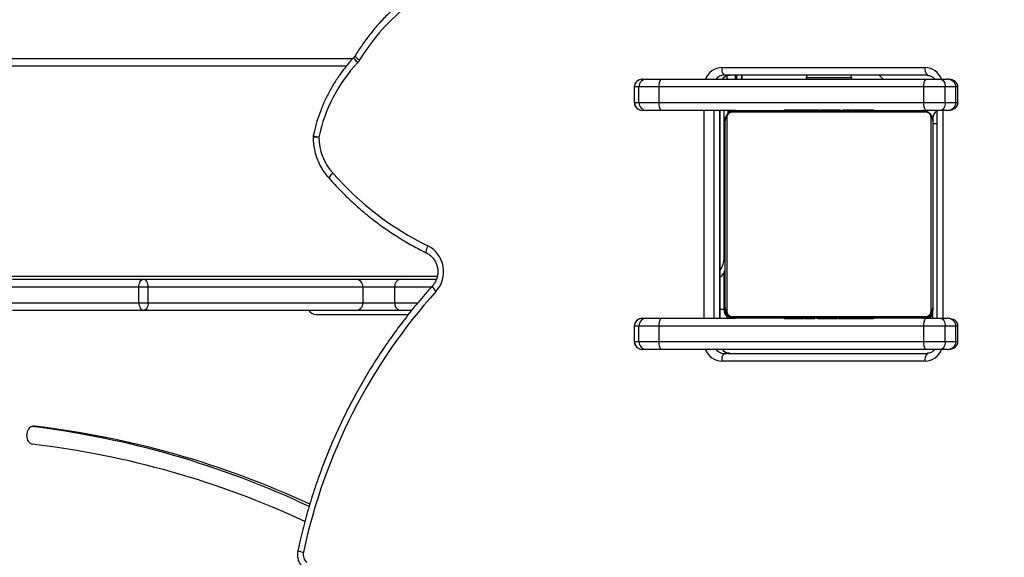
# Model space of a CAD drawing. Units: centimetres. Extents: x -1914 to 1125, y -6932 to -4701.
# Drawn here: x -81 to -43, y -5867 to -5846 of the extents above; entities that cross this region are included whole.
import ezdxf

# ---------------------------------------------------------------- set-up
doc = ezdxf.new("R2010")
doc.units = ezdxf.units.CM
doc.layers.add('VP-DIM', color=7, linetype='Continuous')
doc.layers.add('VP-EQ', color=7, linetype='Continuous', true_color=0x8a3492)
doc.dimstyles.new('Strefa', dxfattribs={"dimtxt": 14, "dimasz": 20, "dimexe": 20, "dimexo": 50, "dimgap": 20, "dimtad": 0, "dimdec": 0, "dimzin": 0, "dimdsep": 46, "dimtxsty": 'Standard', "dimcen": 0.09, "dimadec": 0, "dimazin": 0, "dimtfac": 1, "dimtdec": 4, "dimtofl": 0, "dimtmove": 0, "dimatfit": 3, "dimfxl": 70, "dimfxlon": 1, "dimtolj": 1, "dimtzin": 0, "dimarcsym": 0})

# ---------------------------------------------------------------- blocks, each defined once
blk = doc.blocks.new('*D21')
at = {"layer": 'Defpoints', "color": 0}
for p in [(534.058, -4751.268), (-1299.561, -6085.949), (534.058, -6424.588)]:
    blk.add_point(p, dxfattribs=at)
at = {"layer": 'VP-DIM', "color": 0, "lineweight": -2}
for p, q in [((-1299.561, -4851.268), (-1299.561, -4701.268)), ((534.058, -4851.268), (534.058, -4701.268)), ((-1249.561, -4751.268), (-447.377, -4751.268)), ((484.058, -4751.268), (-307.377, -4751.268))]:
    blk.add_line(p, q, dxfattribs=at)
at = {"layer": 'VP-DIM', "color": 0}
for points in [[(-1249.561, -4742.935), (-1249.561, -4759.602), (-1299.561, -4751.268)], [(484.058, -4759.602), (484.058, -4742.935), (534.058, -4751.268)]]:
    blk.add_solid(points, dxfattribs=at)
at = {"layer": 'VP-DIM', "color": 0, "insert": (-377.377, -4751.268), "char_height": 30, "attachment_point": 5}
blk.add_mtext('\\A1;1834', dxfattribs=at)
blk = doc.blocks.new('*D22')
at = {"layer": 'Defpoints', "color": 0}
for p in [(433.464, -4865.056), (-1093.929, -6213.81), (433.464, -6423.498)]:
    blk.add_point(p, dxfattribs=at)
at = {"layer": 'VP-DIM', "color": 0, "lineweight": -2}
for p, q in [((-1093.929, -4965.056), (-1093.929, -4815.056)), ((433.464, -4965.056), (433.464, -4815.056)), ((-1043.929, -4865.056), (-439.299, -4865.056)), ((383.464, -4865.056), (-304.299, -4865.056))]:
    blk.add_line(p, q, dxfattribs=at)
at = {"layer": 'VP-DIM', "color": 0}
for points in [[(-1043.929, -4856.722), (-1043.929, -4873.389), (-1093.929, -4865.056)], [(383.464, -4873.389), (383.464, -4856.722), (433.464, -4865.056)]]:
    blk.add_solid(points, dxfattribs=at)
at = {"layer": 'VP-DIM', "color": 0, "insert": (-371.799, -4865.056), "char_height": 30, "attachment_point": 5}
blk.add_mtext('\\A1;1530', dxfattribs=at)
blk = doc.blocks.new('*D24')
at = {"layer": 'Defpoints', "color": 0}
for p in [(-1010.134, -5236.3), (-341.116, -6751.65), (877.764, -6751.65)]:
    blk.add_point(p, dxfattribs=at)
at = {"layer": 'VP-DIM', "color": 0, "lineweight": -2}
for p, q in [((777.764, -5236.3), (927.764, -5236.3)), ((877.764, -5286.3), (877.764, -5926.475)), ((877.764, -6701.65), (877.764, -6061.475)), ((777.764, -6751.65), (927.764, -6751.65))]:
    blk.add_line(p, q, dxfattribs=at)
at = {"layer": 'VP-DIM', "color": 0}
for points in [[(886.097, -5286.3), (869.43, -5286.3), (877.764, -5236.3)], [(869.43, -6701.65), (886.097, -6701.65), (877.764, -6751.65)]]:
    blk.add_solid(points, dxfattribs=at)
at = {"layer": 'VP-DIM', "color": 0, "insert": (877.764, -5993.975), "char_height": 30, "attachment_point": 5, "rotation": 90}
blk.add_mtext('\\A1;1520', dxfattribs=at)
blk = doc.blocks.new('*D45')
at = {"layer": 'Defpoints', "color": 0}
for p in [(-1010.57, -5084.165), (-267.946, -6921.922), (1074.742, -6921.922)]:
    blk.add_point(p, dxfattribs=at)
at = {"layer": 'VP-DIM', "color": 0, "lineweight": -2}
for p, q in [((974.742, -5084.165), (1124.742, -5084.165)), ((1074.742, -5134.165), (1074.742, -5926.457)), ((1074.742, -6871.922), (1074.742, -6066.457)), ((974.742, -6921.922), (1124.742, -6921.922))]:
    blk.add_line(p, q, dxfattribs=at)
at = {"layer": 'VP-DIM', "color": 0}
for points in [[(1083.075, -5134.165), (1066.408, -5134.165), (1074.742, -5084.165)], [(1066.408, -6871.922), (1083.075, -6871.922), (1074.742, -6921.922)]]:
    blk.add_solid(points, dxfattribs=at)
at = {"layer": 'VP-DIM', "color": 0, "insert": (1074.742, -5996.457), "char_height": 30, "attachment_point": 5, "rotation": 90}
blk.add_mtext('\\A1;1838', dxfattribs=at)
blk = doc.blocks.new('3245 _')
at = {"color": 7, "linetype": 'Continuous', "lineweight": 25}
for p, q in [((-114.869, -5847.958), (-68.562, -5847.958)), ((-54.366, -5848.308), (-46.542, -5848.308)), ((-57.407, -5848.758), (-57.261, -5848.758)), ((-57.261, -5848.758), (-56.719, -5848.758)), ((-56.719, -5848.758), (-46.531, -5848.758)), ((-46.464, -5848.608), (-54.288, -5848.608)), ((-54.155, -5848.729), (-54.126, -5848.758)), ((-53.854, -5848.608), (-53.854, -5848.758)), ((-53.804, -5848.608), (-53.804, -5848.758)), ((-53.604, -5848.608), (-53.604, -5848.758)), ((-53.584, -5848.758), (-53.584, -5848.608)), ((-51.119, -5848.708), (-51.119, -5848.758)), ((-50.471, -5848.708), (-51.119, -5848.708)), ((-49.369, -5848.708), (-50.471, -5848.708)), ((-49.369, -5848.758), (-49.369, -5848.708)), ((-48.161, -5848.758), (-48.311, -5848.608)), ((-46.531, -5848.758), (-45.955, -5848.758)), ((-45.955, -5848.758), (-45.701, -5848.758)), ((-57.736, -5849.058), (-57.736, -5849.658)), ((-57.556, -5849.058), (-57.732, -5849.058)), ((-57.732, -5849.658), (-57.732, -5849.058)), ((-56.782, -5849.058), (-57.556, -5849.058)), ((-57.556, -5849.658), (-57.556, -5849.058)), ((-46.594, -5849.058), (-56.782, -5849.058)), ((-56.782, -5849.658), (-56.782, -5849.058)), ((-46.594, -5849.658), (-46.594, -5849.058)), ((-45.77, -5849.058), (-46.594, -5849.058)), ((-45.77, -5849.658), (-45.77, -5849.058)), ((-45.358, -5849.058), (-45.77, -5849.058)), ((-45.358, -5849.658), (-45.358, -5849.058)), ((-45.281, -5849.658), (-45.281, -5849.058)), ((-57.732, -5849.658), (-57.556, -5849.658)), ((-57.556, -5849.658), (-56.782, -5849.658)), ((-56.782, -5849.658), (-46.594, -5849.658)), ((-46.594, -5849.658), (-45.77, -5849.658)), ((-45.77, -5849.658), (-45.358, -5849.658)), ((-57.261, -5849.958), (-57.407, -5849.958)), ((-56.719, -5849.958), (-57.261, -5849.958)), ((-53.844, -5849.958), (-56.719, -5849.958)), ((-54.431, -5857.958), (-54.431, -5849.958)), ((-54.128, -5850.076), (-54.128, -5849.958)), ((-46.52, -5850.027), (-53.969, -5850.027)), ((-53.844, -5849.958), (-46.644, -5849.958)), ((-51.971, -5849.938), (-51.971, -5849.958)), ((-51.95, -5849.938), (-51.95, -5849.958)), ((-51.836, -5849.938), (-51.836, -5849.958)), ((-51.783, -5849.938), (-51.783, -5849.958)), ((-51.684, -5849.938), (-51.622, -5849.938)), ((-51.622, -5849.938), (-51.622, -5849.958)), ((-51.622, -5849.938), (-51.62, -5849.938)), ((-51.62, -5849.938), (-51.62, -5849.958)), ((-51.62, -5849.938), (-51.593, -5849.938)), ((-51.461, -5849.938), (-51.461, -5849.958)), ((-51.379, -5849.938), (-51.379, -5849.958)), ((-51.083, -5849.938), (-51.083, -5849.958)), ((-50.651, -5849.938), (-50.651, -5849.958)), ((-50.632, -5849.938), (-50.632, -5849.958)), ((-50.632, -5849.938), (-50.607, -5849.938)), ((-50.572, -5849.938), (-50.572, -5849.958)), ((-50.277, -5849.938), (-50.277, -5849.958)), ((-50.081, -5849.938), (-50.081, -5849.958)), ((-49.962, -5849.938), (-49.962, -5849.958)), ((-49.817, -5849.938), (-49.817, -5849.958)), ((-49.793, -5849.938), (-49.793, -5849.958)), ((-49.793, -5849.938), (-49.793, -5849.958)), ((-49.792, -5849.938), (-49.792, -5849.958)), ((-49.707, -5849.938), (-49.707, -5849.958)), ((-49.546, -5849.938), (-49.546, -5849.958)), ((-49.546, -5849.938), (-49.545, -5849.938)), ((-49.545, -5849.938), (-49.545, -5849.958)), ((-49.385, -5849.938), (-49.385, -5849.958)), ((-49.365, -5849.938), (-49.328, -5849.938)), ((-49.328, -5849.938), (-49.328, -5849.958)), ((-49.31, -5849.931), (-49.31, -5849.958)), ((-49.287, -5849.938), (-49.287, -5849.958)), ((-49.175, -5849.938), (-49.175, -5849.958)), ((-49.162, -5849.938), (-49.13, -5849.938)), ((-49.023, -5849.938), (-49.023, -5849.958)), ((-49.023, -5849.938), (-48.917, -5849.938)), ((-48.917, -5849.938), (-48.917, -5849.958)), ((-48.917, -5849.938), (-48.818, -5849.938)), ((-48.818, -5849.938), (-48.818, -5849.958)), ((-48.662, -5849.938), (-48.662, -5849.958)), ((-48.54, -5849.938), (-48.54, -5849.958)), ((-48.516, -5849.958), (-48.516, -5849.934)), ((-45.955, -5849.958), (-46.531, -5849.958)), ((-46.088, -5849.958), (-46.088, -5857.958)), ((-45.701, -5849.958), (-45.955, -5849.958)), ((-54.244, -5857.558), (-54.244, -5850.358)), ((-54.175, -5850.234), (-54.175, -5857.682)), ((-46.313, -5857.682), (-46.313, -5850.234)), ((-46.244, -5850.356), (-46.244, -5850.258)), ((-46.244, -5850.358), (-46.244, -5857.558)), ((-69.485, -5852.565), (-69.48, -5852.571)), ((-81.664, -5856.458), (-76.624, -5856.458)), ((-76.624, -5856.458), (-68.472, -5856.458)), ((-68.472, -5856.458), (-66.732, -5856.458)), ((-66.732, -5856.458), (-65.364, -5856.458)), ((-54.294, -5856.211), (-54.294, -5857.608)), ((-76.801, -5856.758), (-81.916, -5856.758)), ((-76.444, -5856.758), (-76.801, -5856.758)), ((-76.801, -5857.358), (-76.801, -5856.758)), ((-76.444, -5857.358), (-76.444, -5856.758)), ((-68.176, -5856.758), (-76.444, -5856.758)), ((-68.176, -5857.358), (-68.176, -5856.758)), ((-66.958, -5856.758), (-68.176, -5856.758)), ((-66.958, -5857.358), (-66.958, -5856.758)), ((-81.916, -5857.358), (-76.801, -5857.358)), ((-76.801, -5857.358), (-76.444, -5857.358)), ((-76.444, -5857.358), (-68.176, -5857.358)), ((-68.176, -5857.358), (-66.958, -5857.358)), ((-46.244, -5857.958), (-46.244, -5857.558)), ((-76.624, -5857.658), (-81.664, -5857.658)), ((-68.472, -5857.658), (-76.624, -5857.658)), ((-69.995, -5857.808), (-66.425, -5857.808)), ((-66.732, -5857.658), (-68.472, -5857.658)), ((-66.317, -5857.658), (-66.732, -5857.658)), ((-57.407, -5857.958), (-57.261, -5857.958)), ((-57.261, -5857.958), (-56.719, -5857.958)), ((-56.719, -5857.958), (-53.844, -5857.958)), ((-53.969, -5857.889), (-46.52, -5857.889)), ((-46.644, -5857.958), (-53.844, -5857.958)), ((-51.972, -5857.958), (-51.972, -5857.981)), ((-51.949, -5857.978), (-51.949, -5857.958)), ((-51.827, -5857.978), (-51.827, -5857.958)), ((-51.671, -5857.978), (-51.671, -5857.958)), ((-51.572, -5857.978), (-51.671, -5857.978)), ((-51.572, -5857.978), (-51.572, -5857.958)), ((-51.466, -5857.978), (-51.572, -5857.978)), ((-51.466, -5857.978), (-51.466, -5857.958)), ((-51.327, -5857.978), (-51.359, -5857.978)), ((-51.314, -5857.978), (-51.314, -5857.958)), ((-51.201, -5857.978), (-51.201, -5857.958)), ((-51.179, -5857.984), (-51.179, -5857.958)), ((-51.161, -5857.978), (-51.161, -5857.958)), ((-51.124, -5857.978), (-51.161, -5857.978)), ((-51.104, -5857.978), (-51.104, -5857.958)), ((-50.944, -5857.978), (-50.944, -5857.958)), ((-50.943, -5857.978), (-50.944, -5857.978)), ((-50.943, -5857.978), (-50.943, -5857.958)), ((-50.782, -5857.978), (-50.782, -5857.958)), ((-50.697, -5857.978), (-50.697, -5857.958)), ((-50.696, -5857.978), (-50.696, -5857.958)), ((-50.696, -5857.978), (-50.696, -5857.958)), ((-50.672, -5857.978), (-50.672, -5857.958)), ((-50.527, -5857.978), (-50.527, -5857.958)), ((-50.408, -5857.978), (-50.408, -5857.958)), ((-50.212, -5857.978), (-50.212, -5857.958)), ((-49.916, -5857.978), (-49.916, -5857.958)), ((-49.857, -5857.978), (-49.881, -5857.978)), ((-49.857, -5857.978), (-49.857, -5857.958)), ((-49.838, -5857.978), (-49.838, -5857.958)), ((-49.405, -5857.978), (-49.405, -5857.958)), ((-49.11, -5857.978), (-49.11, -5857.958)), ((-49.028, -5857.978), (-49.028, -5857.958)), ((-48.868, -5857.978), (-48.896, -5857.978)), ((-48.868, -5857.978), (-48.868, -5857.958)), ((-48.867, -5857.978), (-48.868, -5857.978)), ((-48.867, -5857.978), (-48.867, -5857.958)), ((-48.804, -5857.978), (-48.867, -5857.978)), ((-48.706, -5857.978), (-48.706, -5857.958)), ((-48.653, -5857.978), (-48.653, -5857.958)), ((-48.539, -5857.978), (-48.539, -5857.958)), ((-48.517, -5857.978), (-48.517, -5857.958)), ((-46.531, -5857.958), (-45.955, -5857.958)), ((-45.955, -5857.958), (-45.701, -5857.958)), ((-57.736, -5858.258), (-57.736, -5858.858)), ((-57.556, -5858.258), (-57.732, -5858.258)), ((-57.732, -5858.858), (-57.732, -5858.258)), ((-56.782, -5858.258), (-57.556, -5858.258)), ((-57.556, -5858.858), (-57.556, -5858.258)), ((-46.594, -5858.258), (-56.782, -5858.258)), ((-56.782, -5858.858), (-56.782, -5858.258)), ((-46.594, -5858.858), (-46.594, -5858.258)), ((-45.77, -5858.258), (-46.594, -5858.258)), ((-45.77, -5858.858), (-45.77, -5858.258)), ((-45.358, -5858.258), (-45.77, -5858.258)), ((-45.358, -5858.858), (-45.358, -5858.258)), ((-45.281, -5858.858), (-45.281, -5858.258)), ((-57.732, -5858.858), (-57.556, -5858.858)), ((-57.556, -5858.858), (-56.782, -5858.858)), ((-57.261, -5859.158), (-57.407, -5859.158)), ((-56.719, -5859.158), (-57.261, -5859.158)), ((-56.782, -5858.858), (-46.594, -5858.858)), ((-46.531, -5859.158), (-56.719, -5859.158)), ((-46.594, -5858.858), (-45.77, -5858.858)), ((-45.955, -5859.158), (-46.531, -5859.158)), ((-45.701, -5859.158), (-45.955, -5859.158)), ((-45.77, -5858.858), (-45.358, -5858.858)), ((-54.288, -5859.308), (-46.464, -5859.308)), ((-46.542, -5859.608), (-54.366, -5859.608)), ((-81.112, -5862.48), (-81.104, -5862.38))]:
    blk.add_line(p, q, dxfattribs=at)
at = {"color": 8, "linetype": 'Continuous', "lineweight": 25}
for p, q in [((-68.818, -5848.258), (-114.903, -5848.258)), ((-54.303, -5848.758), (-54.312, -5848.726)), ((-57.732, -5849.058), (-57.736, -5849.058)), ((-45.281, -5849.058), (-45.358, -5849.058)), ((-57.736, -5849.658), (-57.732, -5849.658)), ((-45.358, -5849.658), (-45.281, -5849.658)), ((-55.042, -5857.958), (-55.042, -5849.958)), ((-54.674, -5849.958), (-54.674, -5857.958)), ((-54.441, -5857.958), (-54.441, -5849.958)), ((-54.278, -5855.638), (-54.278, -5849.958)), ((-45.866, -5849.958), (-45.866, -5857.958)), ((-46.244, -5850.458), (-46.088, -5850.458)), ((-54.244, -5855.638), (-54.278, -5855.638)), ((-115.746, -5856.338), (-65.319, -5856.338)), ((-65.555, -5856.758), (-66.958, -5856.758)), ((-66.958, -5857.358), (-66.072, -5857.358)), ((-54.431, -5857.608), (-54.294, -5857.608)), ((-54.244, -5857.658), (-54.291, -5857.658)), ((-57.732, -5858.258), (-57.736, -5858.258)), ((-45.281, -5858.258), (-45.358, -5858.258)), ((-57.736, -5858.858), (-57.732, -5858.858)), ((-45.358, -5858.858), (-45.281, -5858.858)), ((-80.819, -5862.11), (-80.872, -5862.11))]:
    blk.add_line(p, q, dxfattribs=at)
at = {"color": 8, "linetype": 'Continuous', "lineweight": 25, "flags": 128}
for points in [[(-68.382, -5848.12), (-68.421, -5848.079), (-68.455, -5848.04), (-68.484, -5848.004), (-68.506, -5847.972), (-68.52, -5847.946), (-68.525, -5847.927), (-68.523, -5847.915), (-68.522, -5847.914)], [(-69.874, -5850.987), (-69.929, -5850.987), (-69.979, -5850.987), (-70.021, -5850.987), (-70.056, -5850.987), (-70.08, -5850.987), (-70.093, -5850.986), (-70.096, -5850.986)], [(-69.342, -5852.362), (-69.382, -5852.402), (-69.417, -5852.441), (-69.446, -5852.477), (-69.468, -5852.508), (-69.482, -5852.534), (-69.488, -5852.553), (-69.485, -5852.565), (-69.485, -5852.565)], [(-65.684, -5855.171), (-65.707, -5855.224), (-65.726, -5855.275), (-65.74, -5855.322), (-65.749, -5855.363), (-65.753, -5855.397), (-65.751, -5855.422), (-65.743, -5855.437), (-65.739, -5855.441)]]:
    blk.add_lwpolyline(points, dxfattribs=at)
at = {"color": 7, "linetype": 'Continuous', "lineweight": 25, "flags": 128}
for points in [[(-51.084, -5848.608), (-51.091, -5848.623), (-51.119, -5848.708)], [(-49.369, -5848.708), (-49.398, -5848.623), (-49.404, -5848.608)], [(-45.955, -5848.758), (-45.919, -5848.764), (-45.884, -5848.781), (-45.852, -5848.808), (-45.824, -5848.846), (-45.801, -5848.891), (-45.784, -5848.943), (-45.774, -5848.999), (-45.77, -5849.058)], [(-45.77, -5849.658), (-45.774, -5849.716), (-45.784, -5849.773), (-45.801, -5849.824), (-45.824, -5849.87), (-45.852, -5849.907), (-45.884, -5849.935), (-45.919, -5849.952), (-45.955, -5849.958)], [(-54.013, -5849.958), (-54.072, -5849.992), (-54.128, -5850.035)], [(-53.944, -5849.958), (-54.003, -5849.964), (-54.046, -5849.975)], [(-76.801, -5856.758), (-76.798, -5856.699), (-76.788, -5856.643), (-76.771, -5856.591), (-76.749, -5856.546), (-76.722, -5856.508), (-76.692, -5856.481), (-76.658, -5856.463), (-76.624, -5856.458)], [(-76.444, -5856.758), (-76.448, -5856.699), (-76.458, -5856.643), (-76.474, -5856.591), (-76.497, -5856.546), (-76.524, -5856.508), (-76.555, -5856.481), (-76.589, -5856.463), (-76.624, -5856.458)], [(-76.801, -5857.358), (-76.798, -5857.416), (-76.788, -5857.473), (-76.771, -5857.524), (-76.749, -5857.57), (-76.722, -5857.607), (-76.692, -5857.635), (-76.658, -5857.652), (-76.624, -5857.658)], [(-76.444, -5857.358), (-76.448, -5857.416), (-76.458, -5857.473), (-76.474, -5857.524), (-76.497, -5857.57), (-76.524, -5857.607), (-76.555, -5857.635), (-76.589, -5857.652), (-76.624, -5857.658)], [(-45.955, -5857.958), (-45.919, -5857.964), (-45.884, -5857.981), (-45.852, -5858.008), (-45.824, -5858.046), (-45.801, -5858.091), (-45.784, -5858.143), (-45.774, -5858.199), (-45.77, -5858.258)], [(-45.77, -5858.858), (-45.774, -5858.916), (-45.784, -5858.973), (-45.801, -5859.024), (-45.824, -5859.07), (-45.852, -5859.107), (-45.884, -5859.135), (-45.919, -5859.152), (-45.955, -5859.158)]]:
    blk.add_lwpolyline(points, dxfattribs=at)
at = {"color": 7, "linetype": 'Continuous', "lineweight": 25}
for centre, radius, start, end in [((-61.687, -5851.982), 7.714, 111.0778, 149.0879), ((-64.041, -5852.2), 5.957, 136.7711, 168.2484), ((-68.816, -5847.711), 0.597, 316.6522, 328.9092), ((-54.018, -5848.378), 0.355, 168.6313, 220.3906), ((-46.194, -5848.378), 0.355, 168.6313, 220.3906), ((-57.258, -5849.055), 0.297, 90.5371, 180.5257), ((-56.374, -5848.986), 0.414, 146.5231, 189.9858), ((-46.186, -5848.986), 0.414, 146.5231, 189.9858), ((-57.258, -5849.66), 0.297, 179.4743, 269.4653), ((-56.374, -5849.729), 0.414, 170.0131, 213.4789), ((-46.186, -5849.729), 0.414, 170.0131, 213.4789), ((-53.84, -5850.112), 0.154, 91.6181, 146.4971), ((-46.649, -5850.112), 0.154, 33.5038, 88.3809), ((-45.944, -5850.258), 0.3, 118.5752, 180), ((-54.09, -5850.362), 0.154, 123.5097, 178.3857), ((-46.398, -5850.362), 0.154, 1.6155, 56.4932), ((-69.796, -5850.987), 0.3, 168.1366, 179.8471), ((-67.858, -5850.998), 2.016, 179.6964, 222.5627), ((-69.795, -5852.78), 0.616, 41.2695, 42.7496), ((-60.537, -5844.684), 11.683, 221.1641, 243.8578), ((-66.191, -5856.167), 1.118, 317.9105, 63.0146), ((-68.474, -5856.756), 0.298, 359.6115, 89.6034), ((-66.689, -5856.725), 0.271, 99.1287, 186.8638), ((-49.175, -5871.465), 21.763, 138.0517, 168.0587), ((-68.474, -5857.36), 0.298, 270.3943, 0.3908), ((-66.689, -5857.39), 0.271, 173.1338, 260.8736), ((-53.894, -5857.608), 0.4, 180, 241.045), ((-54.09, -5857.553), 0.154, 181.6135, 236.4957), ((-46.398, -5857.553), 0.154, 303.5014, 358.3852), ((-69.986, -5857.473), 0.335, 213.4861, 268.48), ((-57.258, -5858.255), 0.297, 90.5371, 180.5257), ((-56.374, -5858.186), 0.414, 146.5231, 189.9858), ((-53.944, -5857.658), 0.3, 180, 270), ((-53.84, -5857.804), 0.154, 213.5087, 268.3844), ((-46.649, -5857.804), 0.154, 271.6166, 326.4903), ((-46.186, -5858.186), 0.414, 146.5231, 189.9858), ((-46.544, -5857.658), 0.3, 270, 0), ((-46.594, -5857.608), 0.4, 298.955, 331.045), ((-57.258, -5858.86), 0.297, 179.472, 269.4652), ((-56.374, -5858.929), 0.414, 170.0124, 213.4787), ((-46.186, -5858.929), 0.414, 170.0124, 213.4787), ((-54.018, -5859.538), 0.355, 139.6114, 191.3667), ((-46.194, -5859.538), 0.355, 139.6114, 191.3667), ((-80.831, -5862.383), 0.273, 87.542, 179.5032), ((-85.137, -5896.776), 34.907, 64.7512, 83.0729), ((-84.907, -5896.753), 34.883, 65.1033, 83.2713), ((-80.824, -5862.521), 0.291, 171.986, 258.9345), ((-84.908, -5896.926), 34.357, 65.0448, 83.2669), ((-70.069, -5867.048), 0.408, 167.7542, 227.9973)]:
    blk.add_arc(centre, radius, start, end, dxfattribs=at)
at = {"color": 8, "linetype": 'Continuous', "lineweight": 25}
for centre, radius, start, end in [((-68.172, -5847.685), 0.359, 209.8963, 248.3802), ((-54.359, -5848.985), 0.677, 90.5508, 160.3916), ((-46.551, -5848.989), 0.681, 19.8132, 89.245), ((-54.286, -5848.99), 0.383, 90.3217, 142.5635), ((-54.053, -5848.99), 0.382, 90.2777, 142.975), ((-69.78, -5850.249), 0.744, 245.3814, 262.7437), ((-69.168, -5852.65), 0.321, 120.5799, 165.8219), ((-55.04, -5855.644), 0.762, 323.0442, 0.5072), ((-65.195, -5856.643), 0.321, 193.1032, 238.584), ((-54.357, -5858.927), 0.681, 199.8074, 269.2502), ((-54.286, -5858.926), 0.382, 217.3889, 269.7258), ((-54.053, -5858.925), 0.383, 217.4331, 269.6807), ((-46.548, -5858.93), 0.677, 270.5493, 340.3925), ((-70.374, -5866.235), 0.733, 245.0101, 262.6439)]:
    blk.add_arc(centre, radius, start, end, dxfattribs=at)
at = {"color": 7, "linetype": 'Continuous', "lineweight": 25}
for centre, major_axis, ratio, start_param, end_param in [((-57.407, -5849.058), (0.325, 0), 0.923009, 1.570796, 3.141593), ((-45.701, -5849.058), (0.343, 0), 0.875276, 0, 1.570796), ((-45.701, -5849.658), (0.343, 0), 0.875276, 4.712389, 6.283185), ((-57.407, -5849.658), (0.325, 0), 0.923009, 4.169803, 4.712389), ((-57.407, -5858.258), (0.325, 0), 0.923009, 1.570796, 3.141593), ((-45.701, -5858.258), (0.343, 0), 0.875276, 0, 1.570796), ((-57.407, -5858.858), (0.325, 0), 0.923009, 4.169803, 4.712389), ((-45.701, -5858.858), (0.343, 0), 0.875276, 4.712389, 6.283185)]:
    blk.add_ellipse(centre, major_axis=major_axis, ratio=ratio, start_param=start_param, end_param=end_param, dxfattribs=at)
at = {"color": 8, "linetype": 'Continuous', "lineweight": 25}
for centre in [(-57.407, -5849.658), (-57.407, -5858.858)]:
    blk.add_ellipse(centre, major_axis=(0.325, 0), ratio=0.923009, start_param=3.141593, end_param=4.169803, dxfattribs=at)
at = {"color": 7, "linetype": 'Continuous', "lineweight": 25}
for points, knots in [([(-64.49, -5844.504), (-64.572, -5844.536), (-64.808, -5844.629), (-65.189, -5844.805), (-65.627, -5845.04), (-66.049, -5845.302), (-66.455, -5845.592), (-66.843, -5845.907), (-67.212, -5846.246), (-67.559, -5846.608), (-67.884, -5846.991), (-68.18, -5847.388), (-68.374, -5847.683), (-68.47, -5847.842), (-68.484, -5847.864)], [0, 0, 0, 0, 0.050401, 0.144358, 0.238329, 0.332312, 0.426302, 0.520302, 0.614315, 0.708338, 0.802371, 0.896414, 0.985536, 1, 1, 1, 1]), ([(-68.522, -5847.914), (-68.575, -5847.972), (-68.727, -5848.136), (-68.959, -5848.424), (-69.211, -5848.782), (-69.437, -5849.158), (-69.637, -5849.55), (-69.809, -5849.955), (-69.952, -5850.372), (-70.04, -5850.698), (-70.08, -5850.884), (-70.089, -5850.926)], [0, 0, 0, 0, 0.068805, 0.196473, 0.324172, 0.45189, 0.579632, 0.707389, 0.83516, 0.962947, 1, 1, 1, 1]), ([(-68.484, -5847.864), (-68.49, -5847.874), (-68.502, -5847.892), (-68.516, -5847.907), (-68.522, -5847.914)], [0, 0, 0, 0, 0.556016, 1, 1, 1, 1]), ([(-57.407, -5848.758), (-57.435, -5848.76), (-57.493, -5848.763), (-57.578, -5848.796), (-57.652, -5848.851), (-57.706, -5848.923), (-57.732, -5848.995), (-57.735, -5849.041), (-57.736, -5849.058)], [0, 0, 0, 0, 0.178101, 0.377516, 0.560767, 0.734201, 0.903258, 1, 1, 1, 1]), ([(-54.353, -5848.764), (-54.352, -5848.763), (-54.334, -5848.73), (-54.278, -5848.682), (-54.189, -5848.628), (-54.11, -5848.609), (-54.066, -5848.608), (-54.055, -5848.608)], [0, 0, 0, 0, 0.008047, 0.303053, 0.602183, 0.906909, 1, 1, 1, 1]), ([(-54.15, -5848.758), (-54.154, -5848.73), (-54.159, -5848.686), (-54.175, -5848.646), (-54.18, -5848.632)], [0, 0, 0, 0, 0.646051, 1, 1, 1, 1]), ([(-46.464, -5848.608), (-46.451, -5848.608), (-46.402, -5848.61), (-46.32, -5848.633), (-46.233, -5848.684), (-46.192, -5848.736), (-46.174, -5848.758)], [0, 0, 0, 0, 0.123304, 0.443281, 0.761754, 1, 1, 1, 1]), ([(-45.281, -5849.058), (-45.284, -5849.027), (-45.291, -5848.971), (-45.334, -5848.899), (-45.391, -5848.843), (-45.466, -5848.8), (-45.57, -5848.765), (-45.652, -5848.761), (-45.701, -5848.758)], [0, 0, 0, 0, 0.1579215, 0.2936264, 0.4266904, 0.5712856, 0.7429607, 1, 1, 1, 1]), ([(-57.736, -5849.658), (-57.734, -5849.681), (-57.73, -5849.734), (-57.695, -5849.811), (-57.639, -5849.878), (-57.592, -5849.905), (-57.568, -5849.919)], [0, 0, 0, 0, 0.209268, 0.476922, 0.744079, 1, 1, 1, 1]), ([(-45.701, -5849.958), (-45.67, -5849.957), (-45.601, -5849.954), (-45.5, -5849.93), (-45.409, -5849.886), (-45.341, -5849.827), (-45.296, -5849.755), (-45.282, -5849.695), (-45.281, -5849.663), (-45.281, -5849.658)], [0, 0, 0, 0, 0.15971, 0.367579, 0.537064, 0.68601, 0.82993, 0.974984, 1, 1, 1, 1]), ([(-54.244, -5850.358), (-54.243, -5850.331), (-54.24, -5850.274), (-54.212, -5850.194), (-54.174, -5850.127), (-54.133, -5850.079), (-54.086, -5850.036), (-54.031, -5850.002), (-53.947, -5849.966), (-53.886, -5849.961), (-53.844, -5849.958)], [0, 0, 0, 0, 0.143095, 0.299536, 0.405378, 0.489656, 0.574621, 0.683111, 0.780409, 1, 1, 1, 1]), ([(-53.969, -5850.027), (-53.989, -5850.028), (-54.018, -5850.03), (-54.063, -5850.049), (-54.092, -5850.067), (-54.118, -5850.089), (-54.14, -5850.115), (-54.16, -5850.151), (-54.173, -5850.193), (-54.175, -5850.22), (-54.175, -5850.234)], [0, 0, 0, 0, 0.244996, 0.340859, 0.43762, 0.508557, 0.579538, 0.675554, 0.836606, 1, 1, 1, 1]), ([(-51.95, -5849.938), (-51.942, -5849.938), (-51.927, -5849.938), (-51.888, -5849.938), (-51.856, -5849.938), (-51.836, -5849.938)], [0, 0, 0, 0, 0.267356, 0.539981, 1, 1, 1, 1]), ([(-51.836, -5849.938), (-51.82, -5849.938), (-51.791, -5849.938), (-51.752, -5849.938), (-51.711, -5849.938), (-51.695, -5849.938), (-51.684, -5849.938)], [0, 0, 0, 0, 0.218769, 0.403877, 0.577819, 1, 1, 1, 1]), ([(-51.783, -5849.938), (-51.78, -5849.938), (-51.774, -5849.938), (-51.731, -5849.938), (-51.678, -5849.938), (-51.641, -5849.938), (-51.622, -5849.938)], [0, 0, 0, 0, 0.28362, 0.557947, 0.775257, 1, 1, 1, 1]), ([(-51.62, -5849.938), (-51.597, -5849.938), (-51.55, -5849.938), (-51.498, -5849.938), (-51.466, -5849.938), (-51.463, -5849.938), (-51.461, -5849.938)], [0, 0, 0, 0, 0.282271, 0.556523, 0.774176, 1, 1, 1, 1]), ([(-51.483, -5849.938), (-51.474, -5849.938), (-51.457, -5849.938), (-51.423, -5849.938), (-51.376, -5849.938), (-51.342, -5849.938), (-51.324, -5849.938)], [0, 0, 0, 0, 0.297487, 0.560212, 0.762608, 1, 1, 1, 1]), ([(-51.379, -5849.938), (-51.378, -5849.938), (-51.376, -5849.938), (-51.359, -5849.938), (-51.333, -5849.938), (-51.283, -5849.938), (-51.198, -5849.938), (-51.124, -5849.938), (-51.083, -5849.938)], [0, 0, 0, 0, 0.104, 0.205606, 0.310888, 0.424278, 0.685081, 1, 1, 1, 1]), ([(-51.083, -5849.938), (-51.017, -5849.938), (-50.89, -5849.938), (-50.746, -5849.938), (-50.664, -5849.938), (-50.655, -5849.938), (-50.651, -5849.938)], [0, 0, 0, 0, 0.295594, 0.563115, 0.773433, 1, 1, 1, 1]), ([(-50.572, -5849.938), (-50.57, -5849.938), (-50.567, -5849.938), (-50.533, -5849.938), (-50.474, -5849.938), (-50.386, -5849.938), (-50.314, -5849.938), (-50.277, -5849.938)], [0, 0, 0, 0, 0.216367, 0.406561, 0.580168, 0.780845, 1, 1, 1, 1]), ([(-50.277, -5849.938), (-50.234, -5849.938), (-50.161, -5849.938), (-50.104, -5849.938), (-50.081, -5849.938)], [0, 0, 0, 0, 0.583252, 1, 1, 1, 1]), ([(-50.081, -5849.938), (-50.073, -5849.938), (-50.056, -5849.938), (-50.016, -5849.938), (-49.982, -5849.938), (-49.962, -5849.938)], [0, 0, 0, 0, 0.271583, 0.546088, 1, 1, 1, 1]), ([(-49.962, -5849.938), (-49.939, -5849.938), (-49.896, -5849.938), (-49.848, -5849.938), (-49.821, -5849.938), (-49.818, -5849.938), (-49.817, -5849.938)], [0, 0, 0, 0, 0.288552, 0.554203, 0.767339, 1, 1, 1, 1]), ([(-49.707, -5849.938), (-49.704, -5849.938), (-49.698, -5849.938), (-49.655, -5849.938), (-49.602, -5849.938), (-49.565, -5849.938), (-49.546, -5849.938)], [0, 0, 0, 0, 0.283624, 0.557949, 0.775258, 1, 1, 1, 1]), ([(-49.545, -5849.938), (-49.521, -5849.938), (-49.474, -5849.938), (-49.422, -5849.938), (-49.39, -5849.938), (-49.387, -5849.938), (-49.385, -5849.938)], [0, 0, 0, 0, 0.282246, 0.556534, 0.774173, 1, 1, 1, 1]), ([(-49.287, -5849.938), (-49.28, -5849.938), (-49.265, -5849.938), (-49.226, -5849.938), (-49.195, -5849.938), (-49.175, -5849.938)], [0, 0, 0, 0, 0.267361, 0.540274, 1, 1, 1, 1]), ([(-49.175, -5849.938), (-49.155, -5849.938), (-49.117, -5849.938), (-49.071, -5849.938), (-49.041, -5849.938), (-49.029, -5849.938), (-49.023, -5849.938)], [0, 0, 0, 0, 0.272083, 0.521727, 0.739798, 1, 1, 1, 1]), ([(-48.818, -5849.938), (-48.812, -5849.938), (-48.8, -5849.938), (-48.77, -5849.938), (-48.735, -5849.938), (-48.701, -5849.938), (-48.675, -5849.938), (-48.662, -5849.938)], [0, 0, 0, 0, 0.267067, 0.528295, 0.668604, 0.821897, 1, 1, 1, 1]), ([(-48.662, -5849.938), (-48.648, -5849.938), (-48.621, -5849.938), (-48.576, -5849.938), (-48.554, -5849.938), (-48.54, -5849.938)], [0, 0, 0, 0, 0.302452, 0.583996, 1, 1, 1, 1]), ([(-46.644, -5849.958), (-46.617, -5849.959), (-46.561, -5849.962), (-46.48, -5849.99), (-46.414, -5850.029), (-46.366, -5850.069), (-46.323, -5850.116), (-46.288, -5850.171), (-46.253, -5850.255), (-46.248, -5850.316), (-46.244, -5850.358)], [0, 0, 0, 0, 0.143095, 0.299537, 0.405377, 0.489655, 0.574626, 0.683118, 0.780408, 1, 1, 1, 1]), ([(-46.313, -5850.234), (-46.315, -5850.213), (-46.317, -5850.184), (-46.335, -5850.139), (-46.353, -5850.11), (-46.376, -5850.084), (-46.402, -5850.063), (-46.438, -5850.042), (-46.479, -5850.029), (-46.507, -5850.027), (-46.52, -5850.027)], [0, 0, 0, 0, 0.244988, 0.340846, 0.437614, 0.50855, 0.579548, 0.675547, 0.836597, 1, 1, 1, 1]), ([(-70.096, -5850.986), (-70.095, -5851.037), (-70.093, -5851.176), (-70.064, -5851.405), (-70.003, -5851.666), (-69.911, -5851.919), (-69.791, -5852.158), (-69.649, -5852.376), (-69.538, -5852.504), (-69.485, -5852.565)], [0, 0, 0, 0, 0.086495, 0.240928, 0.395425, 0.549912, 0.704354, 0.858744, 1, 1, 1, 1]), ([(-69.48, -5852.571), (-69.407, -5852.653), (-69.198, -5852.887), (-68.835, -5853.259), (-68.386, -5853.676), (-67.916, -5854.07), (-67.428, -5854.438), (-66.922, -5854.781), (-66.409, -5855.091), (-66.012, -5855.305), (-65.789, -5855.416), (-65.738, -5855.441)], [0, 0, 0, 0, 0.068635, 0.197532, 0.326434, 0.455326, 0.584211, 0.713088, 0.841955, 0.964027, 1, 1, 1, 1]), ([(-65.738, -5855.441), (-65.718, -5855.451), (-65.653, -5855.485), (-65.553, -5855.562), (-65.449, -5855.679), (-65.369, -5855.815), (-65.317, -5855.965), (-65.294, -5856.123), (-65.301, -5856.282), (-65.337, -5856.436), (-65.401, -5856.577), (-65.464, -5856.667), (-65.501, -5856.709), (-65.507, -5856.716)], [0, 0, 0, 0, 0.047094, 0.152911, 0.258453, 0.363465, 0.46799, 0.572171, 0.676142, 0.780017, 0.883935, 0.983106, 1, 1, 1, 1]), ([(-54.431, -5856.38), (-54.41, -5856.36), (-54.349, -5856.301), (-54.286, -5856.213), (-54.253, -5856.141), (-54.244, -5856.121)], [0, 0, 0, 0, 0.271213, 0.80063, 1, 1, 1, 1]), ([(-65.507, -5856.716), (-65.603, -5856.823), (-65.88, -5857.134), (-66.322, -5857.665), (-66.823, -5858.314), (-67.299, -5858.981), (-67.751, -5859.668), (-68.177, -5860.371), (-68.576, -5861.091), (-68.949, -5861.826), (-69.295, -5862.575), (-69.613, -5863.337), (-69.903, -5864.111), (-70.164, -5864.896), (-70.396, -5865.691), (-70.565, -5866.36), (-70.654, -5866.764), (-70.684, -5866.899)], [0, 0, 0, 0, 0.037759, 0.10903, 0.180306, 0.251583, 0.322862, 0.394143, 0.465425, 0.536709, 0.607994, 0.679281, 0.750568, 0.821857, 0.893148, 0.964438, 1, 1, 1, 1]), ([(-53.844, -5857.958), (-53.871, -5857.956), (-53.928, -5857.953), (-54.009, -5857.926), (-54.075, -5857.887), (-54.123, -5857.847), (-54.166, -5857.799), (-54.2, -5857.744), (-54.236, -5857.66), (-54.241, -5857.6), (-54.244, -5857.558)], [0, 0, 0, 0, 0.143097, 0.299541, 0.405382, 0.489667, 0.574621, 0.683114, 0.78042, 1, 1, 1, 1]), ([(-46.244, -5857.558), (-46.246, -5857.585), (-46.249, -5857.641), (-46.276, -5857.722), (-46.315, -5857.788), (-46.356, -5857.836), (-46.403, -5857.879), (-46.458, -5857.914), (-46.542, -5857.949), (-46.602, -5857.954), (-46.644, -5857.958)], [0, 0, 0, 0, 0.143083, 0.299527, 0.405375, 0.489648, 0.574621, 0.683114, 0.780405, 1, 1, 1, 1]), ([(-57.407, -5857.958), (-57.435, -5857.96), (-57.493, -5857.963), (-57.578, -5857.996), (-57.652, -5858.051), (-57.706, -5858.123), (-57.732, -5858.195), (-57.735, -5858.241), (-57.736, -5858.258)], [0, 0, 0, 0, 0.178101, 0.377516, 0.560767, 0.734201, 0.903258, 1, 1, 1, 1]), ([(-54.175, -5857.682), (-54.174, -5857.703), (-54.172, -5857.732), (-54.154, -5857.777), (-54.136, -5857.806), (-54.113, -5857.831), (-54.087, -5857.853), (-54.051, -5857.874), (-54.009, -5857.887), (-53.982, -5857.888), (-53.969, -5857.889)], [0, 0, 0, 0, 0.244986, 0.340859, 0.437612, 0.508567, 0.579536, 0.675545, 0.836599, 1, 1, 1, 1]), ([(-51.827, -5857.978), (-51.841, -5857.978), (-51.868, -5857.978), (-51.913, -5857.978), (-51.935, -5857.978), (-51.949, -5857.978)], [0, 0, 0, 0, 0.302452, 0.583996, 1, 1, 1, 1]), ([(-51.671, -5857.978), (-51.677, -5857.978), (-51.689, -5857.978), (-51.719, -5857.978), (-51.754, -5857.978), (-51.788, -5857.978), (-51.813, -5857.978), (-51.827, -5857.978)], [0, 0, 0, 0, 0.267061, 0.528292, 0.668625, 0.821895, 1, 1, 1, 1]), ([(-51.314, -5857.978), (-51.334, -5857.978), (-51.372, -5857.978), (-51.418, -5857.978), (-51.448, -5857.978), (-51.46, -5857.978), (-51.466, -5857.978)], [0, 0, 0, 0, 0.272109, 0.521729, 0.739799, 1, 1, 1, 1]), ([(-51.201, -5857.978), (-51.209, -5857.978), (-51.224, -5857.978), (-51.262, -5857.978), (-51.294, -5857.978), (-51.314, -5857.978)], [0, 0, 0, 0, 0.267363, 0.540317, 1, 1, 1, 1]), ([(-50.944, -5857.978), (-50.968, -5857.978), (-51.015, -5857.978), (-51.067, -5857.978), (-51.098, -5857.978), (-51.102, -5857.978), (-51.104, -5857.978)], [0, 0, 0, 0, 0.282265, 0.556531, 0.77418, 1, 1, 1, 1]), ([(-50.782, -5857.978), (-50.785, -5857.978), (-50.791, -5857.978), (-50.834, -5857.978), (-50.887, -5857.978), (-50.924, -5857.978), (-50.943, -5857.978)], [0, 0, 0, 0, 0.28362, 0.557947, 0.775257, 1, 1, 1, 1]), ([(-50.527, -5857.978), (-50.55, -5857.978), (-50.593, -5857.978), (-50.641, -5857.978), (-50.668, -5857.978), (-50.671, -5857.978), (-50.672, -5857.978)], [0, 0, 0, 0, 0.2885494, 0.554219, 0.767341, 1, 1, 1, 1]), ([(-50.408, -5857.978), (-50.416, -5857.978), (-50.433, -5857.978), (-50.473, -5857.978), (-50.506, -5857.978), (-50.527, -5857.978)], [0, 0, 0, 0, 0.271616, 0.546085, 1, 1, 1, 1]), ([(-50.212, -5857.978), (-50.255, -5857.978), (-50.327, -5857.978), (-50.384, -5857.978), (-50.408, -5857.978)], [0, 0, 0, 0, 0.583277, 1, 1, 1, 1]), ([(-49.916, -5857.978), (-49.918, -5857.978), (-49.922, -5857.978), (-49.956, -5857.978), (-50.014, -5857.978), (-50.103, -5857.978), (-50.175, -5857.978), (-50.212, -5857.978)], [0, 0, 0, 0, 0.216369, 0.40656, 0.580168, 0.780855, 1, 1, 1, 1]), ([(-49.405, -5857.978), (-49.472, -5857.978), (-49.599, -5857.978), (-49.743, -5857.978), (-49.825, -5857.978), (-49.833, -5857.978), (-49.838, -5857.978)], [0, 0, 0, 0, 0.295602, 0.563114, 0.773435, 1, 1, 1, 1]), ([(-49.11, -5857.978), (-49.111, -5857.978), (-49.113, -5857.978), (-49.13, -5857.978), (-49.156, -5857.978), (-49.206, -5857.978), (-49.291, -5857.978), (-49.365, -5857.978), (-49.405, -5857.978)], [0, 0, 0, 0, 0.104, 0.205607, 0.310898, 0.424276, 0.68508, 1, 1, 1, 1]), ([(-49.006, -5857.978), (-49.015, -5857.978), (-49.032, -5857.978), (-49.066, -5857.978), (-49.113, -5857.978), (-49.147, -5857.978), (-49.165, -5857.978)], [0, 0, 0, 0, 0.297482, 0.56022, 0.762612, 1, 1, 1, 1]), ([(-48.868, -5857.978), (-48.892, -5857.978), (-48.939, -5857.978), (-48.991, -5857.978), (-49.023, -5857.978), (-49.026, -5857.978), (-49.028, -5857.978)], [0, 0, 0, 0, 0.282269, 0.556538, 0.774177, 1, 1, 1, 1]), ([(-48.706, -5857.978), (-48.709, -5857.978), (-48.715, -5857.978), (-48.758, -5857.978), (-48.811, -5857.978), (-48.848, -5857.978), (-48.867, -5857.978)], [0, 0, 0, 0, 0.283616, 0.557953, 0.77526, 1, 1, 1, 1]), ([(-48.653, -5857.978), (-48.669, -5857.978), (-48.698, -5857.978), (-48.736, -5857.978), (-48.778, -5857.978), (-48.793, -5857.978), (-48.804, -5857.978)], [0, 0, 0, 0, 0.218767, 0.403874, 0.577834, 1, 1, 1, 1]), ([(-48.539, -5857.978), (-48.547, -5857.978), (-48.562, -5857.978), (-48.601, -5857.978), (-48.633, -5857.978), (-48.653, -5857.978)], [0, 0, 0, 0, 0.267389, 0.539977, 1, 1, 1, 1]), ([(-46.52, -5857.889), (-46.499, -5857.887), (-46.47, -5857.885), (-46.426, -5857.867), (-46.396, -5857.849), (-46.371, -5857.826), (-46.349, -5857.8), (-46.329, -5857.764), (-46.316, -5857.723), (-46.314, -5857.696), (-46.313, -5857.682)], [0, 0, 0, 0, 0.244998, 0.340861, 0.437607, 0.508563, 0.579543, 0.675558, 0.836606, 1, 1, 1, 1]), ([(-45.281, -5858.258), (-45.284, -5858.227), (-45.291, -5858.171), (-45.334, -5858.099), (-45.391, -5858.043), (-45.466, -5858), (-45.57, -5857.965), (-45.652, -5857.961), (-45.701, -5857.958)], [0, 0, 0, 0, 0.1579215, 0.2936264, 0.4266904, 0.5712856, 0.7429607, 1, 1, 1, 1]), ([(-57.736, -5858.858), (-57.734, -5858.881), (-57.73, -5858.934), (-57.695, -5859.011), (-57.639, -5859.078), (-57.592, -5859.105), (-57.568, -5859.119)], [0, 0, 0, 0, 0.2093003, 0.4769498, 0.7441016, 1, 1, 1, 1]), ([(-54.055, -5859.308), (-54.069, -5859.307), (-54.117, -5859.306), (-54.199, -5859.282), (-54.287, -5859.231), (-54.328, -5859.18), (-54.345, -5859.158)], [0, 0, 0, 0, 0.123288, 0.443264, 0.761733, 1, 1, 1, 1]), ([(-46.171, -5859.158), (-46.194, -5859.183), (-46.24, -5859.236), (-46.331, -5859.287), (-46.409, -5859.306), (-46.454, -5859.307), (-46.464, -5859.308)], [0, 0, 0, 0, 0.287547, 0.593326, 0.90484, 1, 1, 1, 1]), ([(-45.701, -5859.158), (-45.67, -5859.157), (-45.601, -5859.154), (-45.5, -5859.13), (-45.409, -5859.086), (-45.341, -5859.027), (-45.296, -5858.955), (-45.282, -5858.895), (-45.281, -5858.863), (-45.281, -5858.858)], [0, 0, 0, 0, 0.1597072, 0.3675722, 0.5370545, 0.6859973, 0.8299329, 0.9749641, 1, 1, 1, 1]), ([(-70.684, -5866.899), (-70.689, -5866.932), (-70.703, -5867.014), (-70.697, -5867.149), (-70.661, -5867.295), (-70.594, -5867.429), (-70.523, -5867.521), (-70.475, -5867.565), (-70.464, -5867.576)], [0, 0, 0, 0, 0.13523, 0.335091, 0.535506, 0.736091, 0.936561, 1, 1, 1, 1])]:
    blk.add_open_spline(points, degree=3, knots=knots, dxfattribs=at)
blk = doc.blocks.new('3245 2D_')
at = {"layer": 'VP-EQ', "color": 0}
blk.add_blockref('3245 _', (0, 0), dxfattribs=at)

msp = doc.modelspace()

# ---------------------------------------------------------------- block references
at = {"layer": 'VP-EQ', "color": 0}
msp.add_blockref('3245 2D_', (0, 0), dxfattribs=at)

# ---------------------------------------------------------------- dimensions: what is measured, and where the dimension line sits
at = {"layer": 'VP-DIM', "color": 0}
dim = msp.add_linear_dim(base=(534.058, -4751.268), p1=(-1299.561, -6085.949), p2=(534.058, -6424.588), dimstyle='Strefa', override={"dimtxt": 30, "dimasz": 50, "dimexe": 50, "dimexo": 80, "dimfxl": 100}, dxfattribs=at)
dim.commit()
dim.dimension.update_dxf_attribs({"geometry": '*D21', "text_midpoint": (-377.377, -4751.268), "dimtype": 160})
dim = msp.add_linear_dim(base=(433.464, -4865.056), p1=(-1093.929, -6213.81), p2=(433.464, -6423.498), text='1530', dimstyle='Strefa', override={"dimtxt": 30, "dimasz": 50, "dimexe": 50, "dimexo": 80, "dimfxl": 100}, dxfattribs=at)
dim.commit()
dim.dimension.update_dxf_attribs({"geometry": '*D22', "text_midpoint": (-371.799, -4865.056), "dimtype": 160})
dim = msp.add_linear_dim(base=(1074.742, -6921.922), p1=(-1010.57, -5084.165), p2=(-267.946, -6921.922), angle=90, dimstyle='Strefa', override={"dimtxt": 30, "dimasz": 50, "dimexe": 50, "dimexo": 80, "dimfxl": 100}, dxfattribs=at)
dim.commit()
dim.dimension.update_dxf_attribs({"geometry": '*D45', "text_midpoint": (1074.742, -5996.457), "dimtype": 160})
dim = msp.add_linear_dim(base=(877.764, -6751.65), p1=(-1010.134, -5236.3), p2=(-341.116, -6751.65), angle=90, text='1520', dimstyle='Strefa', override={"dimtxt": 30, "dimasz": 50, "dimexe": 50, "dimexo": 80, "dimfxl": 100}, dxfattribs=at)
dim.commit()
dim.dimension.update_dxf_attribs({"geometry": '*D24', "text_midpoint": (877.764, -5993.975)})

doc.saveas('drawing.dxf')
